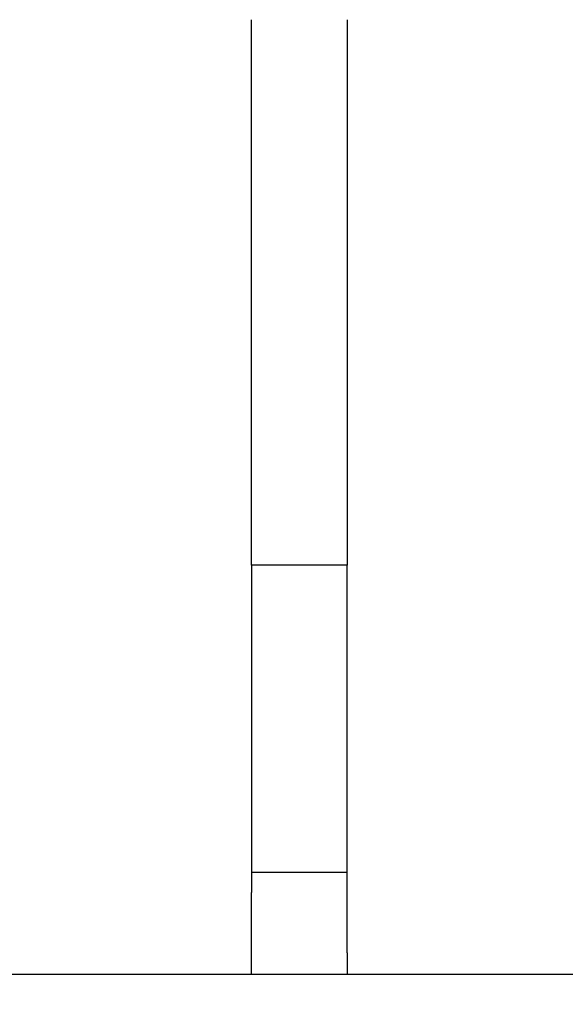
# Model space of a CAD drawing. Units: millimetres. Extents: x 33369 to 46126, y -13776 to -970.
# Drawn here: x 40774 to 40934, y -7657 to -7368 of the extents above; entities that cross this region are included whole.
import ezdxf

# ---------------------------------------------------------------- set-up
doc = ezdxf.new("R2010")
doc.units = ezdxf.units.MM
doc.header["$LTSCALE"] = 50
doc.layers.add('Widoczne (ISO)', color=7, linetype='Continuous', lineweight=25)
doc.styles.get("Standard").update_dxf_attribs({"font": 'tahoma.ttf'})
doc.dimstyles.get("Standard").update_dxf_attribs({"dimtxt": 0.18, "dimasz": 0.18, "dimexe": 0.18, "dimexo": 0.0625, "dimgap": 0.09, "dimtad": 0, "dimtih": 1, "dimtoh": 1, "dimdec": 4, "dimzin": 0, "dimdsep": 46, "dimtxsty": 'Standard', "dimcen": 0.09, "dimadec": 0, "dimazin": 0, "dimtfac": 1, "dimtdec": 4, "dimtofl": 0, "dimtmove": 0, "dimatfit": 3, "dimfxl": 1, "dimtolj": 1, "dimtzin": 0, "dimarcsym": 0})

# ---------------------------------------------------------------- blocks, each defined once
blk = doc.blocks.new('*D8')
at = {"color": 0, "lineweight": -2, "transparency": 16777216}
for p, q in [((43152.63, -7278.01), (43152.63, -13775.73)), ((36883.8, -7566.27), (36883.8, -13775.73)), ((42852.63, -13575.73), (37183.8, -13575.73))]:
    blk.add_line(p, q, dxfattribs=at)
at = {"color": 0, "transparency": 16777216}
for points in [[(37183.8, -13525.73), (37183.8, -13625.73), (36883.8, -13575.73)], [(42852.63, -13525.73), (42852.63, -13625.73), (43152.63, -13575.73)]]:
    blk.add_solid(points, dxfattribs=at)
at = {"layer": 'Defpoints', "color": 0, "transparency": 16777216}
for p in [(43152.63, -7277.95), (36883.8, -7566.2), (36883.8, -13575.73)]:
    blk.add_point(p, dxfattribs=at)
at = {"color": 0, "transparency": 16777216, "insert": (40018.22, -13214.94), "char_height": 500, "attachment_point": 5}
blk.add_mtext('\\A1;{\\fArial|b1|i0|c0|p34;6,27m}', dxfattribs=at)
blk = doc.blocks.new('*D9')
at = {"color": 0, "lineweight": -2, "transparency": 16777216}
for p, q in [((40356.41, -4051.97), (46126.46, -4051.97)), ((45926.46, -10426.96), (45926.46, -4351.97)), ((40447.41, -10726.96), (46126.46, -10726.96))]:
    blk.add_line(p, q, dxfattribs=at)
at = {"color": 0, "transparency": 16777216}
for points in [[(45876.46, -4351.97), (45976.46, -4351.97), (45926.46, -4051.97)], [(45876.46, -10426.96), (45976.46, -10426.96), (45926.46, -10726.96)]]:
    blk.add_solid(points, dxfattribs=at)
at = {"layer": 'Defpoints', "color": 0, "transparency": 16777216}
for p in [(40356.34, -4051.97), (45926.46, -4051.97), (40447.34, -10726.96)]:
    blk.add_point(p, dxfattribs=at)
at = {"color": 0, "transparency": 16777216, "insert": (45565.67, -7389.46), "char_height": 500, "attachment_point": 5, "rotation": 90}
blk.add_mtext('\\A1;{\\fArial|b1|i0|c238|p34;6,68m}', dxfattribs=at)

msp = doc.modelspace()

# ---------------------------------------------------------------- linework, layer by layer
for p, q in [((40841.78, -7527.92), (40841.78, -7623.92)), ((40869.78, -7641.58), (40869.78, -7527.92))]:
    msp.add_line(p, q)
at = {"layer": 'Widoczne (ISO)'}
for p, q in [((40841.78, -7527.92), (40841.78, -7367.92)), ((40869.78, -7367.92), (40869.78, -7527.92)), ((40869.78, -7527.92), (40841.78, -7527.92)), ((40841.78, -7617.92), (40869.78, -7617.92)), ((40841.78, -7647.92), (40841.78, -7623.92)), ((40869.78, -7641.58), (40869.78, -7647.92)), ((41887.19, -7647.92), (40475.91, -7647.92))]:
    msp.add_line(p, q, dxfattribs=at)

# ---------------------------------------------------------------- dimensions: what is measured, and where the dimension line sits
at = {"color": 116}
dim = msp.add_linear_dim(base=(45926.46, -4051.97), p1=(40447.34, -10726.96), p2=(40356.34, -4051.97), angle=90, text='{\\fArial|b1|i0|c238|p34;6,68m}', dimstyle='Standard', override={"dimtxt": 500, "dimasz": 300, "dimexe": 200, "dimgap": 54, "dimtad": 1, "dimtih": 0, "dimtoh": 0, "dimdec": 0}, dxfattribs=at)
dim.commit()
dim.dimension.update_dxf_attribs({"geometry": '*D9', "text_midpoint": (45565.67, -7389.46)})
dim = msp.add_linear_dim(base=(36883.8, -13575.73), p1=(43152.63, -7277.95), p2=(36883.8, -7566.2), text='{\\fArial|b1|i0|c0|p34;6,27m}', dimstyle='Standard', override={"dimtxt": 500, "dimasz": 300, "dimexe": 200, "dimgap": 54, "dimtad": 1, "dimtih": 0, "dimtoh": 0, "dimdec": 0}, dxfattribs=at)
dim.commit()
dim.dimension.update_dxf_attribs({"geometry": '*D8', "text_midpoint": (40018.22, -13214.94)})

doc.saveas('drawing.dxf')
